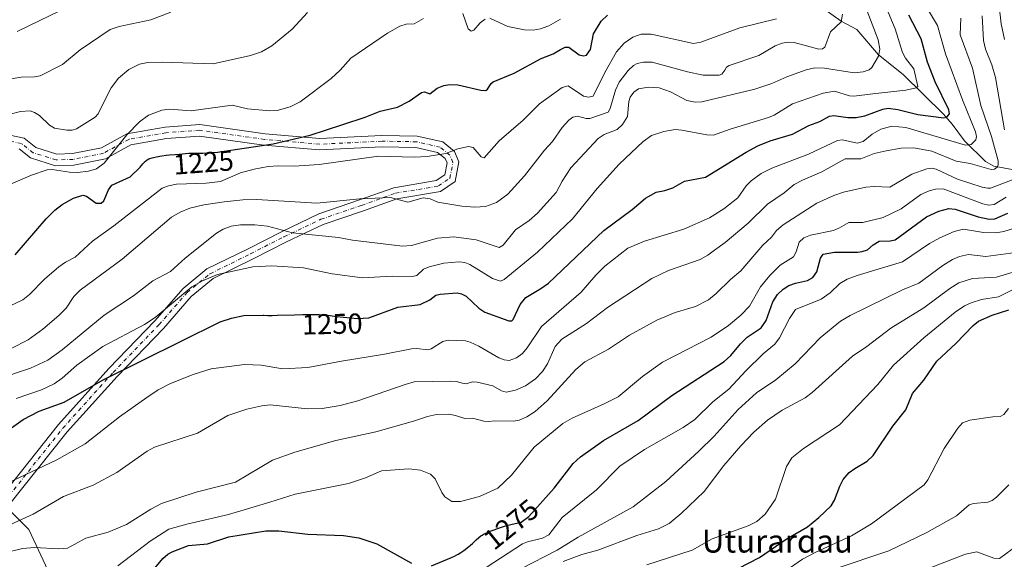
# Model space of a CAD drawing. Units: metres. Extents: x 671740 to 675200, y 4751400 to 4753799.
# Drawn here: x 674670 to 675014, y 4752822 to 4753011 of the extents above; entities that cross this region are included whole.
import ezdxf
from ezdxf.enums import TextEntityAlignment as Align

# ---------------------------------------------------------------- set-up
doc = ezdxf.new("R2010")
doc.units = ezdxf.units.M
doc.header["$MEASUREMENT"] = 0
doc.linetypes.add('DGN Style 4', pattern=[2.638475, 1.318413, -0.659207, 0.001648, -0.659207])
for name, color, linetype, lineweight in [('Arbolado forestal CxS', 92, 'Continuous', 0), ('Corriente natural lineal', 142, 'Continuous', 13), ('Curva de nivel maestra', 30, 'Continuous', 30), ('Curva de nivel normal', 30, 'Continuous', 0), ('Pista no pavimentada Cxs', 111, 'Continuous', 0), ('Pista no pavimentada eje', 91, 'DGN Style 4', 0), ('Rótulo de curva de nivel directora', 7, 'Continuous', 0), ('Texto cartográfico', 7, 'Continuous', 0)]:
    doc.layers.add(name, color=color, linetype=linetype, lineweight=lineweight)
doc.styles.add('Style-Arial', font='txt')

# ---------------------------------------------------------------- blocks, each defined once
blk = doc.blocks.new('*U8')
at = {"layer": 'Arbolado forestal CxS', "color": 92, "linetype": 'Continuous', "lineweight": 0}
blk.add_polyline3d([(674637.8969, 4752867.3411, 1240.1436), (674672.7223, 4752832.4523, 1260.749), (674696.1908, 4752782.3915, 1283.4234), (674703.6257, 4752762.2997, 1291.3726), (674703.5351, 4752762.2791, 1291.3593), (674695.2655, 4752757.8801, 1289.5532), (674688.6673, 4752754.3704, 1287.5035), (674675.4381, 4752746.4329, 1284.1468), (674655.5943, 4752743.7871, 1280.3276)], dxfattribs=at)

msp = doc.modelspace()

# ---------------------------------------------------------------- linework, layer by layer
at = {"layer": 'Arbolado forestal CxS', "color": 92, "linetype": 'Continuous', "lineweight": 0}
for points in [[(674655.5943, 4752743.7871, 1280.3276), (674675.4381, 4752746.4329, 1284.1468), (674688.6673, 4752754.3704, 1287.5035), (674695.2655, 4752757.8801, 1289.5532), (674703.5351, 4752762.2791, 1291.3593), (674703.6257, 4752762.2997, 1291.3726), (674696.1908, 4752782.3915, 1283.4234), (674672.7223, 4752832.4523, 1260.749), (674637.8969, 4752867.3411, 1240.1436)], [(674637.8969, 4752867.3411, 1240.1436), (674672.7223, 4752832.4523, 1260.749), (674696.1908, 4752782.3915, 1283.4234), (674703.6257, 4752762.2997, 1291.3726), (674703.5351, 4752762.2791, 1291.3593), (674695.2655, 4752757.8801, 1289.5532), (674688.6673, 4752754.3704, 1287.5035), (674675.4381, 4752746.4329, 1284.1468), (674655.5943, 4752743.7871, 1280.3276)], [(674637.8969, 4752867.3411, 1240.1436), (674672.7223, 4752832.4523, 1260.749), (674696.1908, 4752782.3915, 1283.4234), (674703.6257, 4752762.2997, 1291.3726), (674703.5351, 4752762.2791, 1291.3593), (674695.2655, 4752757.8801, 1289.5532), (674688.6673, 4752754.3704, 1287.5035), (674675.4381, 4752746.4329, 1284.1468), (674655.5943, 4752743.7871, 1280.3276)]]:
    msp.add_polyline3d(points, dxfattribs=at)
at = {"layer": 'Corriente natural lineal', "color": 142, "linetype": 'Continuous', "lineweight": 13}
msp.add_polyline3d([(675063, 4752929, 1288.4326), (675056.4708, 4752932.6427, 1283.0577), (675050.3458, 4752934.4522, 1278.8768), (675042.7831, 4752940.4292, 1275.8903), (675029.2477, 4752947.5534, 1268.746), (675026.5984, 4752949.8467, 1267.6452), (675023.3051, 4752953.9198, 1266.3085), (675018.2457, 4752957.4266, 1263.7709), (675015.8024, 4752958.4895, 1262.5121), (675009.9059, 4752959.578, 1259.3968), (675007.0573, 4752961.1594, 1257.7502), (674999.7371, 4752968.3241, 1253.5738), (674995.4328, 4752974.2278, 1250.7943), (674992.3295, 4752977.6636, 1248.8867), (674978.3078, 4752991.6181, 1242.9813), (674969.7014, 4752998.411, 1239.4299), (674962.1223, 4753007.3358, 1237.48), (674956.5738, 4753010.2084, 1235.5378), (674950.2333, 4753014.7461, 1232.2038)], dxfattribs=at)
at = {"layer": 'Curva de nivel maestra', "color": 30, "linetype": 'Continuous', "lineweight": 30, "flags": 128}
for points, elevation in [([(674661.23, 4752864.2201), (674670.83, 4752870.9201), (674676.43, 4752873.8401), (674685.06, 4752877.0601), (674698.71, 4752884.7901), (674739.65, 4752905.0901), (674743.6, 4752906.4101), (674747.9, 4752907.2701), (674754.67, 4752907.4101), (674754.82, 4752907.4001), (674756.22, 4752907.3501), (674756.98, 4752907.3301), (674757.77, 4752907.3301), (674759.5, 4752907.3701), (674765.54, 4752907.6001), (674768.54, 4752907.6601), (674770.03, 4752907.6801), (674772.19, 4752907.6701), (674774.16, 4752907.6201), (674775.04, 4752907.5801), (674775.83, 4752907.5201), (674777.21, 4752907.3801), (674778.02, 4752907.2801), (674780.22, 4752906.9201), (674787.57, 4752906.2701), (674791.6, 4752906.5401), (674801.65, 4752910.1801), (674809.52, 4752911.2101), (674812.86, 4752912.8001), (674814.98, 4752914.3901), (674816.51, 4752914.8101), (674822.47, 4752915.2401), (674823.98, 4752914.9301), (674825.57, 4752914.0401), (674830.04, 4752909.9101), (674832.08, 4752908.4201), (674840.43, 4752905.4201), (674841.52, 4752905.4001), (674842.04, 4752905.9501), (674844.43, 4752911.1801), (674846.42, 4752913.5801), (674851.63, 4752916.7101), (674854.29, 4752918.6701), (674873.72, 4752937.0001), (674883.53, 4752944.3801), (674888.25, 4752948.3101), (674891.92, 4752950.4501), (674894.96, 4752950.9601), (674897.8, 4752951.9401), (674901.82, 4752954.2901), (674909.21, 4752955.6301), (674923.4, 4752964.4101), (674927.5, 4752966.6001), (674931.75, 4752968.3301), (674939.61, 4752970.7101), (674945.34, 4752973.7401), (674949.15, 4752975.1801), (674952.58, 4752977.0601), (674954.01, 4752977.2301), (674958.94, 4752976.5001), (674961.88, 4752976.4901), (674964.83, 4752977.1301), (674971.11, 4752979.4401), (674972.97, 4752979.8501), (674976.41, 4752979.3401), (674983.35, 4752977.5801), (674992.5, 4752976.4601), (674993.54, 4752976.6001), (674994.44, 4752977.7801), (674994.28, 4752979.2501), (674989.4, 4752989.0401), (674986.75, 4752995.8301), (674984.5, 4753004.0001), (674980.27, 4753012.2901)], 1250), ([(674667.95, 4752928.4701), (674678.84, 4752941.1201), (674681.88, 4752944.1201), (674684.39, 4752946.0801), (674688.41, 4752948.3101), (674691.67, 4752949.3901), (674692.96, 4752949.0401), (674696.33, 4752946.6101), (674698.06, 4752946.5401), (674698.93, 4752947.4001), (674700.59, 4752951.2801), (674701.81, 4752952.8301), (674708.15, 4752955.8401), (674711.65, 4752959.1701), (674712.58, 4752960.3201), (674713.02, 4752960.8201), (674713.23, 4752961.0501), (674713.62, 4752961.4001), (674713.83, 4752961.5601), (674714.16, 4752961.7801), (674714.74, 4752962.0701), (674715.07, 4752962.2001), (674715.86, 4752962.4501), (674716.32, 4752962.5701), (674717.35, 4752962.8101), (674718.49, 4752963.0201), (674719.26, 4752963.1401), (674720.79, 4752963.3501), (674721.86, 4752963.4501), (674723.85, 4752963.6001), (674725.34, 4752963.7001), (674728.72, 4752964.0101), (674729.99, 4752964.0901), (674730.65, 4752964.1101), (674731.57, 4752964.1201), (674733.54, 4752964.1201), (674734.99, 4752964.1501), (674738.68, 4752964.4401), (674758.12, 4752967.3801), (674771.06, 4752970.3101), (674782.46, 4752974.0601), (674790.32, 4752976.6101), (674795.54, 4752978.7501), (674801.53, 4752980.1101), (674805.63, 4752982.2401), (674810, 4752985.3101), (674811.07, 4752985.4901), (674812.93, 4752984.8201), (674815.41, 4752986.8301), (674817.77, 4752987.7801), (674819.9, 4752988.0601), (674822.66, 4752987.9401), (674830.65, 4752986.0701), (674832.42, 4752986.0001), (674833.01, 4752986.4201), (674834.25, 4752988.4301), (674835.04, 4752989.0001), (674842.36, 4752992.0101), (674851.81, 4752997.1801), (674855.94, 4752998.7601), (674858.58, 4753000.3001), (674860.22, 4753001.1001), (674861.47, 4753001.1801), (674865.1, 4752998.5001), (674866.6, 4752998.1101), (674867.67, 4752998.3401), (674868.98, 4753000.3001), (674870.12, 4753005.7501), (674872.69, 4753010.1701), (674874.93, 4753012.3401)], 1225), ([(674813.49, 4752819.7501), (674820.43, 4752822.6701), (674821.49, 4752823.1901), (674822.29, 4752823.6201), (674822.79, 4752823.9101), (674823.75, 4752824.5001), (674824.72, 4752825.1601), (674825.22, 4752825.5201), (674825.96, 4752826.0801), (674827.06, 4752826.9701), (674827.77, 4752827.5901), (674829.11, 4752828.8201), (674830, 4752829.6401), (674830.75, 4752830.2501), (674831.15, 4752830.5301), (674831.85, 4752830.9401), (674832.75, 4752831.3801), (674833.3, 4752831.6201), (674833.93, 4752831.8701), (674835.36, 4752832.4001), (674836.9, 4752832.9401), (674838.92, 4752833.6001), (674839.82, 4752833.8701), (674841.2, 4752834.2301), (674844.76, 4752835.1001), (674847.43, 4752837.0701), (674856.31, 4752846.9701), (674862.98, 4752855.5901), (674865.47, 4752857.9401), (674873.59, 4752863.5601), (674885.65, 4752870.6401), (674897.4, 4752879.2901), (674915.73, 4752891.2301), (674918, 4752893.2901), (674921.48, 4752897.4601), (674923.8, 4752899.7201), (674928.7, 4752903.0301), (674930.39, 4752905.5501), (674932.67, 4752912.1201), (674934.35, 4752914.6601), (674936.35, 4752916.5701), (674938.34, 4752917.8001), (674940.67, 4752918.6701), (674944.84, 4752919.5601), (674946.74, 4752920.6301), (674948.05, 4752922.5201), (674949.42, 4752927.4101), (674950.35, 4752928.7001), (674954.28, 4752929.5101), (674962.34, 4752929.4201), (674963.96, 4752929.7001), (674965.75, 4752930.3101), (674967.8, 4752932.0701), (674969.87, 4752933.3001), (674973.78, 4752933.4001), (674975.51, 4752933.7901), (674986.47, 4752941.8401), (674990.68, 4752943.7901), (674994.25, 4752944.6701), (674996.48, 4752944.5101), (675004.5, 4752941.8401), (675008.29, 4752940.9601), (675010.34, 4752941.0601), (675014.79, 4752943.1301)], 1275), ([(674920.63, 4752818.8001), (674928.03, 4752822.6801), (674937.43, 4752829.1001), (674944.78, 4752833.4801), (674948.78, 4752836.7301), (674953.08, 4752840.8201), (674954.25, 4752842.7201), (674956.1, 4752847.6501), (674957.33, 4752849.9901), (674959.39, 4752852.4301), (674961.39, 4752853.8201), (674965.67, 4752856.3601), (674967.82, 4752858.3101), (674974.7, 4752868.5801), (674979.2, 4752874.3401), (674981.49, 4752880.0601), (674985.45, 4752884.7301), (674990.01, 4752891.3701), (674996.68, 4752897.5301), (675002.72, 4752903.8601), (675004.59, 4752905.2901), (675009.32, 4752907.4501), (675015.13, 4752909.2601)], 1300), ([(674709.82, 4752810.6301), (674719.64, 4752822.3001), (674721.34, 4752823.8501), (674722.88, 4752824.7201), (674728.51, 4752826.8701), (674735.15, 4752827.5101), (674742.68, 4752829.8801), (674755.62, 4752832.0701), (674760.11, 4752832.0601), (674770.2, 4752830.8401), (674782.75, 4752830.3801), (674788.05, 4752829.5801), (674794.36, 4752827.4301), (674806.42, 4752820.6901)], 1275)]:
    msp.add_lwpolyline(points, dxfattribs=dict(at, elevation=elevation))
at = {"layer": 'Curva de nivel normal', "color": 30, "linetype": 'Continuous', "lineweight": 0, "flags": 128}
for points, elevation in [([(674668.36, 4752878.3), (674677.22, 4752881.34), (674681.66, 4752883.44), (674684.42, 4752885.4), (674689.49, 4752889.91), (674698.61, 4752896.42), (674713.14, 4752904.13), (674716.9, 4752906.56), (674729.72, 4752917.34), (674733.4, 4752919.43), (674738.67, 4752921.68), (674751.07, 4752924.37), (674757.71, 4752924.65), (674768.77, 4752924.02), (674778.72, 4752921.83), (674789.3, 4752920.52), (674799.71, 4752921.09), (674806.8, 4752920.93), (674808.36, 4752921.31), (674810.68, 4752923.53), (674812.64, 4752924.38), (674817.71, 4752925.62), (674823.15, 4752926.11), (674825.13, 4752925.83), (674826.91, 4752925.17), (674834.8, 4752920.25), (674837.59, 4752919.34), (674838.87, 4752919.91), (674850.45, 4752929.42), (674862.72, 4752941.11), (674871.4, 4752951.77), (674879.09, 4752960.27), (674887.38, 4752968.15), (674890.38, 4752970.24), (674894.65, 4752971.65), (674898.63, 4752972.31), (674900.98, 4752972.12), (674909.63, 4752970.43), (674911.94, 4752970.34), (674917.86, 4752972.5), (674931.26, 4752976.48), (674933.15, 4752977.32), (674939.54, 4752981.27), (674950.29, 4752985.01), (674954.31, 4752985.7), (674959.51, 4752984.11), (674960.97, 4752983.97), (674967.67, 4752984.83), (674979.15, 4752986.07), (674982.82, 4752986.9), (674983.37, 4752987.42), (674982.03, 4752993.53), (674979.12, 4752997.32), (674978.05, 4752999.22), (674975.52, 4753007.58), (674969.7, 4753021.52)], 1245), ([(674668.63, 4753006.56), (674691.31, 4753017.63)], 1205), ([(675013.72, 4753003.81), (675012.54, 4753009.25), (675011.2, 4753020.69)], 1270), ([(674661.12, 4752884.85), (674673.39, 4752888.92), (674679.38, 4752891.75), (674684.42, 4752895.34), (674699.13, 4752907.43), (674709.38, 4752914.19), (674716.14, 4752919.48), (674722.25, 4752922.75), (674727.37, 4752927.31), (674738.31, 4752936.09), (674740.68, 4752937.5), (674743.41, 4752938.59), (674746.76, 4752939.04), (674751.74, 4752939.04), (674756.14, 4752938.54), (674764.92, 4752936.22), (674780.97, 4752934.53), (674785.81, 4752933.61), (674803.28, 4752931.58), (674806.44, 4752931.77), (674815.57, 4752934.35), (674821.24, 4752934.86), (674829.1, 4752933.81), (674837.08, 4752931.05), (674838.48, 4752931.91), (674842.83, 4752937.3), (674847.61, 4752940.54), (674850.49, 4752943.13), (674856.98, 4752950.28), (674859.15, 4752954.22), (674862.2, 4752958.97), (674871.7, 4752969.22), (674873.74, 4752970.62), (674878.3, 4752972.38), (674880.24, 4752974.11), (674881.9, 4752976.88), (674882.46, 4752982.08), (674882.92, 4752983.67), (674884.21, 4752985.4), (674885.76, 4752986.54), (674889.23, 4752987.1), (674892.96, 4752986.87), (674897.01, 4752985.54), (674902.67, 4752982.44), (674905.54, 4752981.95), (674907.91, 4752981.97), (674926.42, 4752986.44), (674932.42, 4752988.47), (674937.57, 4752990.79), (674944.37, 4752993.22), (674947.39, 4752993.91), (674950.74, 4752993.73), (674961.1, 4752992.18), (674964.34, 4752992.55), (674966.37, 4752993.24), (674967.36, 4752993.98), (674969.65, 4752998), (674970.08, 4753000.37), (674969.53, 4753003.73), (674964.73, 4753016.12)], 1240), ([(674662.17, 4752951.49), (674673.68, 4752956.32), (674679.13, 4752958.26), (674680.92, 4752958.39), (674687.01, 4752957.42), (674689.79, 4752957.3), (674693.58, 4752957.72), (674696.46, 4752958.58), (674699.1, 4752960.55), (674707.01, 4752970.43), (674711.43, 4752975.05), (674714.59, 4752977.35), (674719.25, 4752979.09), (674721.94, 4752979.45), (674729.44, 4752978.91), (674743.8, 4752980.82), (674749.18, 4752979.61), (674757, 4752978.84), (674759.48, 4752978.95), (674764.06, 4752980.22), (674767.59, 4752981.96), (674778.4, 4752990.21), (674781.5, 4752993.14), (674785.23, 4752997.32), (674798.07, 4753005.97), (674802.41, 4753008.44), (674804.56, 4753009.14), (674807.45, 4753009.32), (674810.62, 4753011.15)], 1220), ([(674664, 4752909.64), (674670.62, 4752912.83), (674673.05, 4752914.67), (674678.21, 4752920.05), (674683.24, 4752924.31), (674685.55, 4752925.94), (674688.98, 4752927.67), (674695.05, 4752933.31), (674702.48, 4752938.63), (674719.3, 4752951.84), (674721.6, 4752952.7), (674724.36, 4752953.23), (674734.76, 4752953.55), (674739.7, 4752954.14), (674746.75, 4752957.19), (674751.48, 4752958.52), (674756.44, 4752959.4), (674760.04, 4752959.69), (674765.5, 4752959.56), (674774.2, 4752960.13), (674794.95, 4752962.98), (674807.36, 4752962.7), (674811.98, 4752962.92), (674818.51, 4752963.92), (674822.66, 4752965.58), (674826.34, 4752966.38), (674828.03, 4752966.02), (674830.82, 4752962.82), (674831.86, 4752962.47), (674837.13, 4752968.34), (674845.44, 4752975.58), (674851.16, 4752981.35), (674859.09, 4752987.04), (674861.17, 4752987.64), (674866.61, 4752984.03), (674868.33, 4752983.64), (674869.94, 4752984.02), (674874.04, 4752992.32), (674878.14, 4752999.54), (674880.76, 4753002.47), (674883.83, 4753004.64), (674886.74, 4753005.7), (674890.2, 4753005.69), (674904.97, 4753002.44), (674907.58, 4753002.9), (674921.2, 4753007.89), (674934.02, 4753011.03)], 1230), ([(674664.88, 4752833.59), (674674.32, 4752837.84), (674684.93, 4752844.03), (674695.24, 4752847.98), (674703.49, 4752852.42), (674714.07, 4752859.82), (674716.67, 4752861.28), (674731.74, 4752866.16), (674742.27, 4752872.3), (674748.88, 4752874.58), (674754.19, 4752875.76), (674757.11, 4752876.06), (674770.09, 4752874.69), (674775.2, 4752874.8), (674781.49, 4752875.84), (674787.69, 4752877.48), (674804.22, 4752883.23), (674807.42, 4752884.07), (674820, 4752884.33), (674822.19, 4752884.19), (674824.22, 4752883.6), (674825.53, 4752883.37), (674827.74, 4752884.15), (674829.46, 4752884.04), (674834.84, 4752882.74), (674837.87, 4752881.02), (674839.5, 4752880.56), (674842.85, 4752881.2), (674846.26, 4752882.68), (674849.8, 4752885.18), (674852.27, 4752887.7), (674853.99, 4752890.4), (674856.62, 4752896.43), (674859.02, 4752898.98), (674867.61, 4752904.46), (674875.01, 4752910.09), (674890.46, 4752920.28), (674896.22, 4752923.09), (674907.31, 4752926.94), (674910.03, 4752928.41), (674912.4, 4752930.21), (674916.09, 4752932.89), (674924.16, 4752939.59), (674930.87, 4752946.21), (674936.66, 4752950.21), (674940.18, 4752953.06), (674943.07, 4752954.66), (674949.8, 4752957.5), (674958.05, 4752962.03), (674963.49, 4752962.12), (674968.08, 4752963.94), (674972.31, 4752964.93), (674977.62, 4752965.8), (674981.98, 4752965.88), (674988.29, 4752964.79), (674996.81, 4752961.26), (675001.63, 4752960.46), (675008.99, 4752958.32), (675010.18, 4752958.47), (675011.07, 4752959.15), (675011.5, 4752960.03), (675011.49, 4752961.39), (675009.12, 4752969.92), (675005.46, 4752980.71), (675002.5, 4752993.84), (674998.21, 4753005.43), (674998.45, 4753011.22)], 1260), ([(674665.05, 4752848.6), (674682.58, 4752856.83), (674692.42, 4752862.41), (674704.46, 4752871.85), (674714, 4752878.67), (674718.01, 4752881.3), (674722.27, 4752883.49), (674730.19, 4752886.69), (674736.46, 4752888.72), (674748.17, 4752890.16), (674753.95, 4752889.93), (674761.53, 4752888.7), (674770.28, 4752889.18), (674781.96, 4752891.4), (674797.07, 4752893.78), (674806.42, 4752895.68), (674808.35, 4752895.76), (674812.2, 4752895.3), (674813.32, 4752895.66), (674817.38, 4752898.23), (674819.32, 4752898.68), (674825.34, 4752898.43), (674827.01, 4752898.04), (674830.03, 4752896.62), (674836.93, 4752892.54), (674838.82, 4752891.79), (674840.59, 4752891.61), (674843.12, 4752892.53), (674845.29, 4752894.08), (674846.9, 4752895.97), (674851.91, 4752903.45), (674865.71, 4752915.48), (674870.83, 4752921.45), (674874.06, 4752924.52), (674882.01, 4752930.81), (674887.9, 4752933.31), (674901.65, 4752937.46), (674910.56, 4752941.43), (674915.55, 4752944.61), (674920.55, 4752948.49), (674923.35, 4752952.68), (674925.18, 4752954.44), (674928.7, 4752956.91), (674932.42, 4752958.84), (674945.13, 4752963.66), (674955.31, 4752968.49), (674957.09, 4752968.69), (674962.19, 4752967.62), (674964.32, 4752968.17), (674967.48, 4752970.68), (674970.47, 4752972.51), (674974.26, 4752973.52), (674979.14, 4752973), (675000.1, 4752966.88), (675002.02, 4752967.12), (675003.62, 4752968.68), (675003.94, 4752969.89), (675003.58, 4752971.48), (674998.96, 4752982.66), (674993.03, 4752998.85), (674990.23, 4753008.73), (674987.17, 4753013.91)], 1255), ([(674665.21, 4752989.88), (674670.05, 4752990.65), (674674.78, 4752990.74), (674676.77, 4752991.07), (674684.48, 4752995.12), (674690.71, 4753000.22), (674701.21, 4753007.3), (674704.35, 4753008.41), (674715.41, 4753010.69), (674722.32, 4753013.34)], 1210), ([(674666.24, 4752977.73), (674669.83, 4752978.59), (674673.21, 4752978.83), (674674.78, 4752978.33), (674676.52, 4752977.24), (674679.99, 4752973.91), (674681.75, 4752972.81), (674685.99, 4752972.08), (674687.92, 4752972.08), (674689.41, 4752972.59), (674695.98, 4752976.7), (674696.97, 4752977.85), (674699.03, 4752982.13), (674701.57, 4752986.92), (674704.1, 4752990.32), (674707.7, 4752993.27), (674711.46, 4752995.14), (674714.33, 4752995.76), (674719.43, 4752995.94), (674737.16, 4752995.32), (674750.25, 4752998.22), (674754.11, 4752999.55), (674757.68, 4753001.61), (674764.81, 4753007.46), (674770.09, 4753013.28)], 1215), ([(674666.57, 4752895.82), (674672.54, 4752898.86), (674677.7, 4752902.52), (674683.28, 4752907.36), (674685.75, 4752909.92), (674688.53, 4752914), (674690.68, 4752916.13), (674705.35, 4752927.02), (674722.62, 4752941.7), (674725.59, 4752943.48), (674729.03, 4752944.8), (674733.91, 4752945.98), (674740.96, 4752947.09), (674747.5, 4752947.74), (674752.45, 4752947.87), (674773.45, 4752946.58), (674788.44, 4752948.08), (674799.09, 4752948.56), (674805.19, 4752946.98), (674810.58, 4752948.5), (674812.98, 4752948.13), (674815.65, 4752946.92), (674824.06, 4752945.48), (674828.6, 4752945.16), (674832.37, 4752945.46), (674836.15, 4752946.78), (674840.14, 4752949.68), (674845.95, 4752956.14), (674853, 4752965.16), (674855.72, 4752968.1), (674859.09, 4752973.08), (674861.49, 4752975.64), (674862.9, 4752976.68), (674864.53, 4752976.98), (674867.52, 4752976.19), (674868.83, 4752976.22), (674875.21, 4752978.41), (674875.91, 4752979.74), (674877.76, 4752986.11), (674879.09, 4752988.85), (674882.14, 4752992.92), (674884.03, 4752994.66), (674885.29, 4752995.38), (674887.56, 4752995.93), (674890.56, 4752995.87), (674902.87, 4752992.48), (674908.43, 4752991.33), (674914.01, 4752991.28), (674914.93, 4752991.71), (674915.9, 4752993.09), (674916.56, 4752994.08), (674917.49, 4752994.72), (674927.8, 4752998.27), (674933.5, 4753001.61), (674935.99, 4753002.57), (674938.1, 4753002.91), (674940.13, 4753002.77), (674948.82, 4753000.46), (674950.1, 4753000.6), (674950.93, 4753001.17), (674952.91, 4753006.45), (674956.55, 4753009.97), (674957.06, 4753012.66)], 1235), ([(674824.38, 4753012.92), (674826.29, 4753007.54), (674827.35, 4753006.69), (674828.24, 4753007.12), (674830.5, 4753009.69), (674832.22, 4753010.86)], 1220), ([(674833.84, 4753011.22), (674840.09, 4753008.33), (674845.94, 4753007.24), (674848.96, 4753007.08), (674851.58, 4753007.57), (674854.43, 4753008.53), (674858.59, 4753010.87)], 1220), ([(675013.66, 4752972.18), (675010.55, 4752990.56), (675009.22, 4752994.97), (675006.99, 4753000.47), (675006.29, 4753003.5), (675005.85, 4753012.08)], 1265), ([(674664.39, 4752824.34), (674670.56, 4752825.89), (674674.78, 4752826.23), (674683.19, 4752825.68), (674686.24, 4752826), (674692.66, 4752829.46), (674700.52, 4752831.55), (674706.91, 4752834.27), (674715.43, 4752839.64), (674719.12, 4752841.57), (674731.2, 4752845.55), (674745, 4752849.01), (674757.85, 4752856.71), (674765.72, 4752859.58), (674780.07, 4752863.57), (674794.02, 4752866.63), (674807.2, 4752870.31), (674812.02, 4752872.01), (674815.18, 4752872.69), (674819.55, 4752872.82), (674821.89, 4752872.39), (674825.09, 4752871.3), (674827.73, 4752871.4), (674831.74, 4752870.31), (674833.35, 4752870.29), (674835.58, 4752870.53), (674842.18, 4752870.34), (674844.14, 4752870.75), (674846.72, 4752871.87), (674849.66, 4752873.8), (674853.87, 4752877.42), (674863.85, 4752888.41), (674867.01, 4752891.08), (674875.25, 4752895.53), (674882.67, 4752900.46), (674892.17, 4752905.7), (674898.63, 4752908.33), (674905.72, 4752910.42), (674910.19, 4752912.8), (674912.95, 4752914.96), (674917.93, 4752919.84), (674921.59, 4752922.95), (674929.24, 4752931.9), (674932.28, 4752934.72), (674934.03, 4752937.04), (674936.34, 4752939.06), (674948.14, 4752946.57), (674954.07, 4752949.26), (674957.39, 4752950.38), (674965.22, 4752952.15), (674968.1, 4752952.38), (674973.59, 4752952.22), (674981.35, 4752956.74), (674986.52, 4752958.64), (674988.16, 4752958.81), (674989.78, 4752958.47), (674997.28, 4752954.95), (675005.82, 4752952.18), (675007.84, 4752951.81), (675008.76, 4752951.86), (675016.71, 4752954.82)], 1265), ([(674703.82, 4752819.84), (674715.11, 4752828.43), (674721.69, 4752832.6), (674727.96, 4752834.4), (674742.47, 4752837.68), (674756.96, 4752842.08), (674765.77, 4752844.84), (674784.46, 4752848.55), (674790.38, 4752850.58), (674796.04, 4752852.98), (674805.53, 4752853.73), (674809.66, 4752853.2), (674813.09, 4752851.86), (674814.69, 4752850.25), (674817.07, 4752845.39), (674818.09, 4752843.93), (674820.53, 4752842.27), (674823.57, 4752842.24), (674830.27, 4752844), (674836.62, 4752846.95), (674841.46, 4752851.43), (674845.8, 4752857.02), (674849.35, 4752861.31), (674859.38, 4752869.59), (674862.65, 4752871.47), (674873.8, 4752876.39), (674878.65, 4752878.91), (674887.13, 4752885.96), (674894.12, 4752890.97), (674911.14, 4752899.78), (674917.24, 4752903.77), (674921.55, 4752907.45), (674924.59, 4752910.61), (674928.42, 4752917.38), (674931.72, 4752921.32), (674935.27, 4752924.86), (674939.94, 4752927.85), (674940.87, 4752929.57), (674941.89, 4752932.93), (674943.52, 4752934.41), (674945.93, 4752935.36), (674953.89, 4752937.08), (674956.05, 4752937.94), (674959.25, 4752939.87), (674964.2, 4752939.88), (674971.27, 4752941.58), (674977.61, 4752944.63), (674984.48, 4752949.57), (674987.38, 4752950.88), (674989.6, 4752951.5), (674992.26, 4752951.54), (675006.06, 4752946.32), (675008.06, 4752945.85), (675010.08, 4752946.15), (675014.22, 4752948.74)], 1270), ([(674832.51, 4752819.24), (674845.31, 4752827.42), (674846.98, 4752828.19), (674852.23, 4752829.51), (674854.48, 4752830.62), (674859.07, 4752836.67), (674871.1, 4752846.35), (674879.25, 4752854.65), (674887.87, 4752860.47), (674901.44, 4752868.17), (674905.5, 4752870.96), (674911.76, 4752877.07), (674917.39, 4752881.6), (674923.26, 4752888.01), (674929.35, 4752893.96), (674933.41, 4752897.33), (674935.05, 4752899.47), (674938.59, 4752906.25), (674940.63, 4752909.44), (674949.59, 4752913.06), (674952.71, 4752915.23), (674956.15, 4752918.51), (674958.7, 4752919.99), (674962.2, 4752921.32), (674977.99, 4752926.1), (674987.45, 4752932.44), (674991.05, 4752934.43), (674996.06, 4752936.66), (674999.3, 4752937.49), (675006.37, 4752936.33), (675010.6, 4752936.23), (675013.47, 4752936.66), (675017.16, 4752937.87)], 1280), ([(674844.73, 4752818.77), (674857.39, 4752825.22), (674864.7, 4752829.84), (674883.93, 4752840.47), (674895.32, 4752849.32), (674906.87, 4752859.91), (674912.17, 4752865.14), (674920.6, 4752874.5), (674927, 4752880.29), (674933.82, 4752884.83), (674940.52, 4752890.38), (674949.25, 4752899.52), (674956.37, 4752905.29), (674959.72, 4752907.31), (674977.99, 4752916.29), (674983.7, 4752918.59), (674992.18, 4752924.77), (674995.56, 4752926.88), (674997.99, 4752927.99), (675001.06, 4752928.63), (675007.14, 4752927.93), (675022.83, 4752930.02)], 1285), ([(674859.46, 4752821.31), (674866.02, 4752823.72), (674871.54, 4752825.28), (674885.24, 4752830.34), (674892.81, 4752832.68), (674896.48, 4752834.58), (674900.73, 4752838.1), (674908.78, 4752845.75), (674915.61, 4752854.91), (674921.51, 4752861.75), (674926.14, 4752866.57), (674930.9, 4752870.69), (674936.02, 4752874.18), (674944.01, 4752878.56), (674946.47, 4752880.34), (674960.51, 4752893.13), (674965.53, 4752896.46), (674973.99, 4752902.83), (674985.43, 4752910), (674994.55, 4752916.78), (674997.77, 4752918.71), (675002.48, 4752920.2), (675010.86, 4752920.75), (675019.03, 4752923.16)], 1290), ([(674888.7, 4752820.11), (674904.54, 4752825.27), (674911.55, 4752829.2), (674924.05, 4752833.74), (674927.16, 4752835.31), (674930.04, 4752837.86), (674933.65, 4752843.14), (674937.46, 4752854.57), (674939.39, 4752857.59), (674943.4, 4752860.85), (674956.04, 4752869.05), (674969.36, 4752883.13), (674974.83, 4752889.98), (674985.48, 4752899.51), (674996.49, 4752908.43), (674999.73, 4752910.66), (675002, 4752911.76), (675005.65, 4752912.93), (675011.56, 4752913.83), (675017.21, 4752916.59)], 1295), ([(674927.2, 4752811.11), (674943.05, 4752822.09), (674947.75, 4752824.6), (674960.19, 4752830.26), (674967.23, 4752834.49), (674985.66, 4752848.12), (674986.9, 4752849.86), (674992.63, 4752860.84), (674997.34, 4752867.89), (674999.02, 4752869.82), (675001.54, 4752870.73), (675009.56, 4752871.89), (675012.18, 4752871.99), (675013.39, 4752872.75), (675015.06, 4752874.77)], 1305), ([(674954.21, 4752818.65), (674973.23, 4752825.06), (674986.54, 4752831.47), (674996.86, 4752837.22), (675001.27, 4752841.08), (675002.81, 4752841.61), (675007.8, 4752841.99), (675009.33, 4752842.62), (675010.92, 4752843.76), (675015.16, 4752848.07)], 1310), ([(674975.3, 4752814.29), (675000.06, 4752823.85), (675003.97, 4752824.72), (675009.9, 4752822.46), (675011.94, 4752822.37), (675016.33, 4752825.61)], 1315)]:
    msp.add_lwpolyline(points, dxfattribs=dict(at, elevation=elevation))
at = {"layer": 'Pista no pavimentada Cxs', "color": 111, "linetype": 'Continuous', "lineweight": 0}
for points in [[(674658.1485, 4752971.9985, 1239.7412), (674671.1181, 4752969.2681, 1230.8243), (674675.2203, 4752966.0295, 1230.8132), (674682.5853, 4752963.7037, 1232.5057), (674688.0055, 4752963.8971, 1232.0537), (674698.1297, 4752965.9221, 1231.987), (674707.0369, 4752970.7999, 1239.3133), (674720.3743, 4752973.2049, 1243.914), (674732.5455, 4752974.0743, 1245.0344), (674755.3521, 4752970.8771, 1235.0557), (674774.4265, 4752969.2003, 1246.0952), (674796.1579, 4752970.2553, 1250.3062), (674808.4991, 4752970.0387, 1244.5904), (674817.4103, 4752967.9821, 1245.8063), (674821.5479, 4752964.6203, 1235.9716), (674823.0317, 4752961.0595, 1234.552), (674821.7043, 4752954.1567, 1235.3011), (674816.6407, 4752950.6921, 1232.3357), (674801.3525, 4752948.1083, 1238.4531), (674789.6533, 4752943.9299, 1238.9166), (674775.5671, 4752939.0943, 1247.5438), (674762.7821, 4752933.0163, 1242.7301), (674751.1527, 4752927.0959, 1254.9921), (674737.1633, 4752920.2057, 1255.1423), (674729.4297, 4752913.8967, 1249.8733), (674719.7723, 4752902.7695, 1256.2833), (674703.6723, 4752886.0339, 1250.9154), (674686.1671, 4752866.6307, 1272.8404), (674665.7071, 4752840.8975, 1271.843)], [(674658.1485, 4752971.9985, 1239.7412), (674671.1181, 4752969.2681, 1230.8243), (674675.2203, 4752966.0295, 1230.8132), (674682.5853, 4752963.7037, 1232.5057), (674688.0055, 4752963.8971, 1232.0537), (674698.1297, 4752965.9221, 1231.987), (674707.0369, 4752970.7999, 1239.3133), (674720.3743, 4752973.2049, 1243.914), (674732.5455, 4752974.0743, 1245.0344), (674755.3521, 4752970.8771, 1235.0557), (674774.4265, 4752969.2003, 1246.0952), (674796.1579, 4752970.2553, 1250.3062), (674808.4991, 4752970.0387, 1244.5904), (674817.4103, 4752967.9821, 1245.8063), (674821.5479, 4752964.6203, 1235.9716), (674823.0317, 4752961.0595, 1234.552), (674821.7043, 4752954.1567, 1235.3011), (674816.6407, 4752950.6921, 1232.3357), (674801.3525, 4752948.1083, 1238.4531), (674789.6533, 4752943.9299, 1238.9166), (674775.5671, 4752939.0943, 1247.5438), (674762.7821, 4752933.0163, 1242.7301), (674751.1527, 4752927.0959, 1254.9921), (674737.1633, 4752920.2057, 1255.1423), (674729.4297, 4752913.8967, 1249.8733), (674719.7723, 4752902.7695, 1256.2833), (674703.6723, 4752886.0339, 1250.9154), (674686.1671, 4752866.6307, 1272.8404), (674665.7071, 4752840.8975, 1271.843)], [(674662.5103, 4752843.3041, 1269.2939), (674683.1137, 4752869.2177, 1270.2179), (674700.7453, 4752888.7609, 1252.6009), (674716.8187, 4752905.4687, 1257.148), (674726.6345, 4752916.7785, 1249.758), (674734.9875, 4752923.5929, 1254.0082), (674749.3615, 4752930.6725, 1252.5861), (674761.0157, 4752936.6055, 1241.5208), (674774.0541, 4752942.8041, 1246.8127), (674788.3313, 4752947.7051, 1246.1636), (674800.3387, 4752951.9937, 1249.976), (674815.1073, 4752954.4897, 1232.0426), (674818.0871, 4752956.5285, 1232.3608), (674818.8763, 4752960.6325, 1233.0523), (674818.2433, 4752962.1515, 1233.1592), (674815.6075, 4752964.2931, 1237.3541), (674808.0089, 4752966.0467, 1238.3501), (674796.2199, 4752966.2535, 1245.8145), (674774.3479, 4752965.1917, 1241.6601), (674754.8989, 4752966.9015, 1229.1756), (674732.4089, 4752970.0543, 1239.4217), (674720.8731, 4752969.2303, 1232.1454), (674708.3873, 4752966.9789, 1228.5457), (674699.5143, 4752962.1197, 1228.5399), (674688.4721, 4752959.9113, 1230.2059), (674682.0387, 4752959.6817, 1229.7485), (674673.3169, 4752962.4359, 1221.257), (674669.3759, 4752965.5471, 1222.7831)], [(674662.5103, 4752843.3041, 1269.2939), (674683.1137, 4752869.2177, 1270.2179), (674700.7453, 4752888.7609, 1252.6009), (674716.8187, 4752905.4687, 1257.148), (674726.6345, 4752916.7785, 1249.758), (674734.9875, 4752923.5929, 1254.0082), (674749.3615, 4752930.6725, 1252.5861), (674761.0157, 4752936.6055, 1241.5208), (674774.0541, 4752942.8041, 1246.8127), (674788.3313, 4752947.7051, 1246.1636), (674800.3387, 4752951.9937, 1249.976), (674815.1073, 4752954.4897, 1232.0426), (674818.0871, 4752956.5285, 1232.3608), (674818.8763, 4752960.6325, 1233.0523), (674818.2433, 4752962.1515, 1233.1592), (674815.6075, 4752964.2931, 1237.3541), (674808.0089, 4752966.0467, 1238.3501), (674796.2199, 4752966.2535, 1245.8145), (674774.3479, 4752965.1917, 1241.6601), (674754.8989, 4752966.9015, 1229.1756), (674732.4089, 4752970.0543, 1239.4217), (674720.8731, 4752969.2303, 1232.1454), (674708.3873, 4752966.9789, 1228.5457), (674699.5143, 4752962.1197, 1228.5399), (674688.4721, 4752959.9113, 1230.2059), (674682.0387, 4752959.6817, 1229.7485), (674673.3169, 4752962.4359, 1221.257), (674669.3759, 4752965.5471, 1222.7831)]]:
    msp.add_polyline3d(points, dxfattribs=at)
at = {"layer": 'Pista no pavimentada eje', "color": 91, "linetype": 'DGN Style 4', "lineweight": 0}
msp.add_polyline3d([(674664.1087, 4752842.1007, 1269.2872), (674684.6403, 4752867.9241, 1271.6171), (674702.2087, 4752887.3975, 1249.7287), (674718.2955, 4752904.1191, 1255.2843), (674728.0321, 4752915.3375, 1248.5956), (674736.0755, 4752921.8993, 1251.866), (674750.2571, 4752928.8843, 1252.4454), (674761.8989, 4752934.8109, 1241.8124), (674774.8105, 4752940.9493, 1247.4188), (674788.9923, 4752945.8175, 1242.5745), (674800.8457, 4752950.0509, 1244.1011), (674815.8739, 4752952.5909, 1232.2273), (674819.8957, 4752955.3427, 1233.9271), (674820.9539, 4752960.8459, 1233.3409), (674819.8957, 4752963.3859, 1234.535), (674816.5089, 4752966.1377, 1241.7715), (674808.2539, 4752968.0427, 1241.6052), (674796.1889, 4752968.2543, 1249.0056), (674774.3873, 4752967.1959, 1243.9426), (674755.1255, 4752968.8893, 1230.833), (674732.4771, 4752972.0643, 1244.012), (674720.6237, 4752971.2177, 1238.9662), (674707.7121, 4752968.8893, 1233.7141), (674698.8221, 4752964.0209, 1229.3047), (674688.2387, 4752961.9043, 1229.1332), (674682.3121, 4752961.6927, 1230.0247), (674674.2687, 4752964.2327, 1225.8381), (674670.2471, 4752967.4077, 1225.2629), (674658.1819, 4752969.9477, 1234.0084)], dxfattribs=at)

# ---------------------------------------------------------------- block references
at = {"layer": 'Arbolado forestal CxS', "color": 92, "linetype": 'Continuous', "lineweight": 0}
msp.add_blockref('*U8', (0, 0), dxfattribs=at)

# ---------------------------------------------------------------- texts
at = {"layer": 'Rótulo de curva de nivel directora', "color": 7, "linetype": 'Continuous', "lineweight": 0, "style": 'Style-Arial'}
for s, rotation, p in [('1225', 4.310548, (674733.7788, 4752960.8098)), ('1250', 1.145723, (674778.7846, 4752904.3402)), ('1275', 39.122526, (674841.3123, 4752834.2889))]:
    msp.add_text(s, height=7, rotation=rotation, dxfattribs=at).set_placement(p, align=Align.MIDDLE_CENTER)
at = {"layer": 'Texto cartográfico', "color": 7, "linetype": 'Continuous', "lineweight": 0, "style": 'Style-Arial'}
msp.add_text('Uturardau', height=8, dxfattribs=at).set_placement((674934.3034, 4752828.4202), align=Align.MIDDLE_CENTER)

doc.saveas('drawing.dxf')
